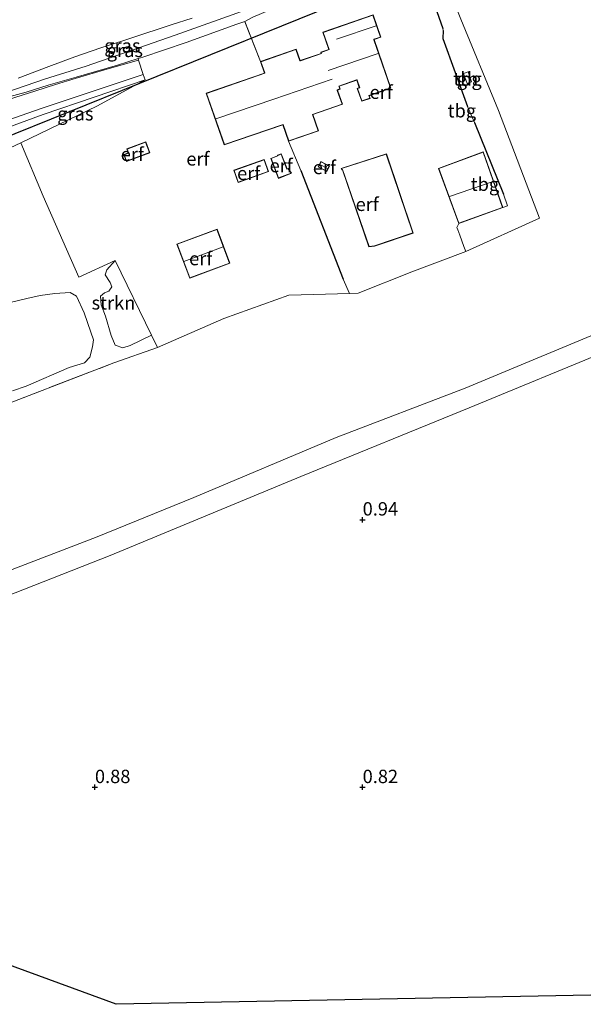
# Model space of a CAD drawing. Units: metres. Extents: x 59997 to 70008, y 401408 to 406251.
# Drawn here: x 60436 to 60541, y 401509 to 401693 of the extents above; entities that cross this region are included whole.
import ezdxf
from ezdxf.enums import TextEntityAlignment as Align

# ---------------------------------------------------------------- set-up
doc = ezdxf.new("R2010")
doc.units = ezdxf.units.M
doc.linetypes.add('IE-TERREINAFSCHEIDING', pattern=[10, 8, -2])
doc.layers.get('0').update_dxf_attribs({"lineweight": 25})
for name, color, linetype, lineweight in [('B-ME-GR-BOOM-GV-B6', 93, 'Continuous', 18), ('B-ME-GR-STRUIKEN-GV-B6', 93, 'Continuous', 18), ('B-ME-GW-KRUINLIJN-L-B1', 93, 'Continuous', 18), ('B-ME-GW-TEENLIJN-L-B1', 93, 'Continuous', 18), ('B-ME-IE-GRASLAND-GV-B6', 93, 'Continuous', 18), ('B-ME-IE-GRONDWERKLIJN-GROND_INGERICHT-GV-B6', 253, 'Continuous', 18), ('B-ME-IE-TERREINAFSCHEIDING-DOORGANG-L-B1', 8, 'IE-TERREINAFSCHEIDING-KUNSTMATIG-OPEN', 18), ('B-ME-IE-TERREINAFSCHEIDING-RASTERHEKWERK-L-B1', 8, 'IE-TERREINAFSCHEIDING', 18), ('B-ME-KG-KADASTRAAL-DAKRAND-L-B1', 13, 'Continuous', 18), ('B-ME-KG-KADASTRAAL-NOKLIJN-L-B1', 13, 'Continuous', 18), ('B-ME-OG-BEBOUWING-GV-B6', 173, 'Continuous', 18), ('B-ME-VH-VERH_SOORT-BITUMEN-GV-B6', 8, 'IE-TERREINAFSCHEIDING-NATUURLIJK-HOUTWAL', 18), ('B-ME-VH-VERH_SOORT-HALF_VERHARDING-GV-B6', 8, 'IE-TERREINAFSCHEIDING-NATUURLIJK-HOUTWAL', 18)]:
    doc.layers.add(name, color=color, linetype=linetype, lineweight=lineweight)
for name, color, linetype in [('B-ME-GW-HOOGTEPUNT-S-B1', 10, 'Continuous'), ('B-ME-IE-TERREINAFSCHEIDING-HAAG-L-B1', 10, 'Continuous'), ('B-ME-KG-KADASTRAAL-OPNAMEDTMGRENS-L-B1', 10, 'Continuous'), ('B-ME-KW-DUIKER-L-B1', 10, 'Continuous')]:
    doc.layers.add(name, color=color, linetype=linetype)
doc.styles.add('NLCS-ISO', font='NLCS-ISO.TTF')
doc.linetypes.add('IE-TERREINAFSCHEIDING-KUNSTMATIG-OPEN', pattern='A,7,-1.5,[67,NLCS.SHX,S=0.75,R=0,X=0,Y=0],-1.5', length=10)
doc.linetypes.add('IE-TERREINAFSCHEIDING-NATUURLIJK-HOUTWAL', pattern='A,7,-1.5,[67,NLCS.SHX,S=0.75,R=45,X=0,Y=0],-1.5,7,-1.5,[70,NLCS.SHX,S=0.75,R=0,X=0,Y=0],-1.5', length=20)

# ---------------------------------------------------------------- blocks, each defined once
blk = doc.blocks.new('hoogtepunt')
for p, q in [((-0.5, 0), (0.5, 0)), ((0, 0.5), (0, -0.5))]:
    blk.add_line(p, q)

msp = doc.modelspace()

# ---------------------------------------------------------------- linework, layer by layer
at = {"layer": 'B-ME-GR-BOOM-GV-B6'}
msp.add_polyline3d([(60546.4731, 401631.8789, 1.1302), (60519.8913, 401620.9017, 1.0102), (60488.4859, 401608.0906, 1.0102), (60452.8425, 401593.3235, 1.1302), (60424.2767, 401582.1022, 1.0102), (60411.6305, 401576.7844, 0.9202), (60405.0903, 401573.4902, 0.9202), (60404.7292, 401573.452, 0.9202), (60404.4204, 401573.6509, 0.9202), (60403.9807, 401574.3347, 0.9202), (60403.735, 401575.4116, 0.9202), (60403.927, 401576.7011, 0.9202), (60404.7856, 401577.467, 0.9202), (60406.0799, 401578.488, 0.9202), (60416.9904, 401583.6301, 1.0402), (60432.0357, 401589.7769, 1.1602), (60450.3902, 401596.7829, 1.1602), (60468.4701, 401604.1602, 1.1602), (60495.0713, 401615.3513, 1.1602), (60519.1446, 401624.5672, 1.2802), (60548.5737, 401636.8511, 1.2802)], dxfattribs=at)
at = {"layer": 'B-ME-GR-STRUIKEN-GV-B6'}
for points in [[(60453.7538, 401648.4169, 1.4002), (60460.5791, 401634.4752, 1.1941), (60456.5593, 401632.5272, 1.1902), (60455.2327, 401632.1441, 1.1902), (60453.7784, 401632.6084, 1.4302), (60453.0053, 401634.4068, 1.4302), (60451.9705, 401638.028, 1.4302), (60451.1805, 401640.167, 1.4302), (60451.037, 401641.7606, 1.4302), (60451.7745, 401642.3932, 1.4302), (60452.6121, 401642.7317, 1.4302), (60453.1503, 401643.5041, 1.4302), (60452.8746, 401644.3233, 1.4302), (60451.9053, 401645.7709, 1.4302), (60452.2423, 401646.7259, 1.4302), (60453.7538, 401648.4169, 1.4002)], [(60433.8902, 401640.5162, 1.3102), (60437.285, 401641.3384, 1.3102), (60439.7759, 401641.8831, 1.3102), (60442.5085, 401642.29, 1.3102), (60445.4017, 401642.4699, 1.3102), (60446.5469, 401641.7564, 1.3102), (60448.0012, 401638.6901, 1.3102), (60449.25, 401635.0381, 1.3102), (60449.7478, 401633.6114, 1.3102), (60449.5154, 401632.278, 1.3102), (60449.0349, 401630.357, 1.3102), (60448.0617, 401629.3297, 1.3102), (60445.1598, 401628.4669, 1.3102), (60437.1841, 401624.932, 1.3102), (60434.6228, 401624.0853, 1.3102)]]:
    msp.add_polyline3d(points, dxfattribs=at)
at = {"layer": 'B-ME-GW-KRUINLIJN-L-B1'}
for points in [[(60419.2812, 401675.832, 4.2802), (60422.6421, 401676.4751, 4.4002), (60427.7339, 401678.0593, 4.3402), (60433.5592, 401679.8702, 4.2202), (60440.5559, 401682.3009, 4.1602), (60448.3805, 401684.7714, 3.8602), (60456.7571, 401687.6937, 3.5002), (60464.9771, 401690.5553, 3.3202), (60477.3771, 401694.9937, 2.6002), (60479.3836, 401695.7942, 2.473)], [(60433.2893, 401673.0758, 3.394), (60435.4393, 401673.9005, 3.2513), (60440.332, 401675.7451, 2.9302), (60449.8694, 401678.9846, 2.1952), (60459.4068, 401682.224, 1.4602)]]:
    msp.add_polyline3d(points, dxfattribs=at)
at = {"layer": 'B-ME-GW-TEENLIJN-L-B1'}
msp.add_line((60434.1902, 401669.4804, 1.1602), (60436.1306, 401670.4181, 1.1602), dxfattribs=at)
for points in [[(60477.9849, 401693.0697, 1.6243), (60479.5109, 401693.8995, 1.6048), (60483.8816, 401695.7767, 1.6402), (60491.9114, 401699.2427, 1.7002)], [(60458.0891, 401686.1654, 1.7432), (60458.9396, 401686.4355, 1.7002), (60467.0389, 401689.1482, 1.6402), (60476.4775, 401692.5966, 1.5802), (60477.9849, 401693.0697, 1.6243)], [(60419.2812, 401675.832, 4.2802), (60419.9597, 401675.7074, 4.2502), (60422.054, 401675.8558, 4.1902), (60424.4293, 401676.3474, 4.0402), (60426.0985, 401676.6987, 3.9802), (60429.3423, 401677.7, 3.6802), (60433.2396, 401678.8284, 3.3802), (60437.1456, 401679.8881, 3.1702), (60441.267, 401681.2187, 2.8102), (60446.4965, 401682.704, 2.3002), (60454.1935, 401684.9285, 1.9402), (60458.0891, 401686.1654, 1.7432)], [(60436.1306, 401670.4181, 1.1602), (60450.3468, 401677.2884, 1.1602), (60459.4068, 401682.224, 1.4602)]]:
    msp.add_polyline3d(points, dxfattribs=at)
at = {"layer": 'B-ME-IE-GRASLAND-GV-B6'}
for points in [[(60479.5109, 401693.8995, 1.6048), (60477.9849, 401693.0697, 1.6243), (60476.4775, 401692.5966, 1.5802), (60467.0389, 401689.1482, 1.6402), (60458.9396, 401686.4355, 1.7002), (60458.0891, 401686.1654, 1.7432), (60454.1935, 401684.9285, 1.9402), (60446.4965, 401682.704, 2.3002), (60441.267, 401681.2187, 2.8102), (60437.1456, 401679.8881, 3.1702), (60433.2396, 401678.8284, 3.3802)], [(60433.5592, 401679.8702, 4.2202), (60440.5559, 401682.3009, 4.1602), (60448.3805, 401684.7714, 3.8602), (60456.7571, 401687.6937, 3.5002), (60464.9771, 401690.5553, 3.3202), (60477.3771, 401694.9937, 2.6002)], [(60477.3771, 401694.9937, 2.6002), (60464.9771, 401690.5553, 3.3202), (60456.7571, 401687.6937, 3.5002), (60448.3805, 401684.7714, 3.8602), (60440.5559, 401682.3009, 4.1602), (60433.5592, 401679.8702, 4.2202)], [(60435.6822, 401682.5309, 4.3453), (60441.4121, 401684.6729, 4.3102), (60446.2399, 401686.4739, 4.1623), (60451.1023, 401688.1693, 3.9502), (60455.2071, 401689.5045, 3.7702), (60459.3119, 401690.8396, 3.5902), (60461.7846, 401691.6539, 3.4927), (60464.2573, 401692.4683, 3.3952), (60468.1657, 401693.6935, 3.1714)], [(60432.4695, 401674.2206, 3.4702), (60436.2067, 401675.5122, 3.1899), (60439.9368, 401676.8336, 2.9302), (60449.4868, 401680.0291, 2.3302), (60459.0369, 401683.2246, 1.7302), (60459.4068, 401682.224, 1.4602), (60449.8694, 401678.9846, 2.1952), (60440.332, 401675.7451, 2.9302), (60435.4393, 401673.9005, 3.2513)], [(60459.4068, 401682.224, 1.4602), (60450.3468, 401677.2884, 1.1602), (60436.1306, 401670.4181, 1.1602), (60434.1902, 401669.4804, 1.1602), (60433.2893, 401673.0758, 3.394), (60435.4393, 401673.9005, 3.2513), (60440.332, 401675.7451, 2.9302), (60449.8694, 401678.9846, 2.1952), (60459.4068, 401682.224, 1.4602)], [(60436.1306, 401670.4181, 1.1602), (60440.3074, 401660.4826, 1.4002), (60446.983, 401645.32, 1.4002), (60453.7538, 401648.4169, 1.4002), (60452.2423, 401646.7259, 1.4302), (60451.9053, 401645.7709, 1.4302), (60452.8746, 401644.3233, 1.4302), (60453.1503, 401643.5041, 1.4302), (60452.6121, 401642.7317, 1.4302), (60451.7745, 401642.3932, 1.4302), (60451.037, 401641.7606, 1.4302), (60451.1805, 401640.167, 1.4302), (60451.9705, 401638.028, 1.4302), (60453.0053, 401634.4068, 1.4302), (60453.7784, 401632.6084, 1.4302), (60455.2327, 401632.1441, 1.1902), (60456.5593, 401632.5272, 1.1902), (60460.5791, 401634.4752, 1.1941), (60461.7012, 401632.183, 1.1602), (60453.5376, 401629.3278, 1.2502), (60432.1776, 401621.0934, 1.1302)], [(60434.1902, 401669.4804, 1.1602), (60436.1306, 401670.4181, 1.1602)], [(60434.6228, 401624.0853, 1.3102), (60437.1841, 401624.932, 1.3102), (60445.1598, 401628.4669, 1.3102), (60448.0617, 401629.3297, 1.3102), (60449.0349, 401630.357, 1.3102), (60449.5154, 401632.278, 1.3102), (60449.7478, 401633.6114, 1.3102), (60449.25, 401635.0381, 1.3102), (60448.0012, 401638.6901, 1.3102), (60446.5469, 401641.7564, 1.3102), (60445.4017, 401642.4699, 1.3102), (60442.5085, 401642.29, 1.3102), (60439.7759, 401641.8831, 1.3102), (60437.285, 401641.3384, 1.3102), (60433.8902, 401640.5162, 1.3102)]]:
    msp.add_polyline3d(points, dxfattribs=at)
at = {"layer": 'B-ME-IE-GRONDWERKLIJN-GROND_INGERICHT-GV-B6'}
for points in [[(60512.1775, 401700.3081, 1.3402), (60515.254, 401701.4556, 1.3402), (60518.3471, 401693.5212, 1.2202), (60525.4023, 401676.4554, 1.3402), (60533.0476, 401656.3532, 1.2202), (60519.2732, 401650.1214, 1.0402), (60518.909, 401651.0736, 0.9802), (60518.1338, 401653.1714, 0.9802), (60517.7567, 401654.1917, 0.9802), (60517.5989, 401654.6187, 0.9802), (60517.9357, 401655.3713, 0.9802), (60526.1672, 401658.3123, 1.2502), (60527.0276, 401658.6755, 1.2202), (60526.3323, 401660.8048, 1.1705), (60520.9111, 401674.2403, 1.3505), (60519.5574, 401677.1916, 1.2202), (60514.9615, 401689.9207, 1.2202), (60515.0678, 401691.4287, 1.2202), (60514.9545, 401691.775, 1.2202), (60513.8342, 401694.9718, 1.2202), (60513.6836, 401695.4229, 1.2202), (60512.9987, 401697.1788, 1.2202), (60513.3157, 401697.2972, 1.4152), (60512.1775, 401700.3081, 1.3402)], [(60513.8342, 401694.9718, 1.2202), (60514.9545, 401691.775, 1.2202), (60515.0678, 401691.4287, 1.2202), (60514.9615, 401689.9207, 1.2202), (60519.5574, 401677.1916, 1.2202), (60520.9111, 401674.2403, 1.3505), (60526.3323, 401660.8048, 1.1705), (60527.0276, 401658.6755, 1.2202), (60526.1672, 401658.3123, 1.2502), (60522.5117, 401668.7488, 1.2502), (60514.1602, 401665.6296, 1.2502), (60517.9357, 401655.3713, 0.9802), (60517.5989, 401654.6187, 0.9802), (60517.7567, 401654.1917, 0.9802), (60518.1338, 401653.1714, 0.9802), (60518.909, 401651.0736, 0.9802), (60519.2732, 401650.1214, 1.0402), (60509.2099, 401646.3304, 1.0402), (60499.1787, 401642.3273, 1.0402), (60497.5469, 401642.2809, 1.0402), (60496.3696, 401644.9449, 0.9315), (60488.4717, 401665.2592, 0.9915), (60486.1712, 401670.7146, 1.6402), (60491.7403, 401672.6541, 1.6252), (60490.6785, 401675.7027, 1.6252), (60496.2109, 401677.6294, 1.6252), (60495.2876, 401680.2806, 1.6252), (60495.815, 401680.4643, 1.6252), (60495.626, 401681.0071, 1.6252), (60498.8904, 401682.144, 1.6252), (60499.3803, 401680.7372, 1.6252), (60498.9846, 401680.5994, 1.6252), (60499.8235, 401678.1902, 1.6252), (60501.3769, 401678.7312, 1.6252), (60501.2058, 401679.2224, 1.6252), (60505.2858, 401680.6433, 1.6252), (60502.1245, 401689.7209, 1.6252), (60503.4065, 401690.1674, 1.6252), (60501.9528, 401694.3416, 1.6252), (60492.5941, 401691.0824, 1.6252), (60493.7105, 401687.8768, 1.6252), (60492.1809, 401687.3441, 1.6252), (60492.2482, 401687.1507, 1.6252), (60488.3277, 401685.7854, 1.6252), (60487.582, 401687.9268, 1.6252), (60480.9274, 401685.6093, 1.4443), (60477.9849, 401693.0697, 1.6243), (60479.5109, 401693.8995, 1.6048)], [(60432.1776, 401621.0934, 1.1302), (60453.5376, 401629.3278, 1.2502), (60461.7012, 401632.183, 1.1602), (60474.0888, 401637.5976, 1.0402), (60486.2038, 401641.987, 1.0402), (60493.0553, 401642.1531, 1.0402), (60497.5469, 401642.2809, 1.0402), (60499.1787, 401642.3273, 1.0402), (60509.2099, 401646.3304, 1.0402), (60519.2732, 401650.1214, 1.0402), (60533.0476, 401656.3532, 1.2202), (60525.4023, 401676.4554, 1.3402), (60518.3471, 401693.5212, 1.2202)], [(60459.0369, 401683.2246, 1.7302), (60458.149, 401685.8782, 1.7302), (60458.0891, 401686.1654, 1.7432), (60458.9396, 401686.4355, 1.7002), (60467.0389, 401689.1482, 1.6402), (60476.4775, 401692.5966, 1.5802), (60477.9849, 401693.0697, 1.6243), (60480.9274, 401685.6093, 1.4443), (60481.6732, 401683.4679, 1.6252), (60470.7922, 401679.6785, 1.6252), (60474.1484, 401670.0821, 1.6252), (60485.1095, 401673.7633, 1.6252), (60486.1712, 401670.7146, 1.6402), (60488.4717, 401665.2592, 0.9915), (60496.3696, 401644.9449, 0.9315), (60497.5469, 401642.2809, 1.0402), (60493.0553, 401642.1531, 1.0402), (60486.2038, 401641.987, 1.0402), (60474.0888, 401637.5976, 1.0402), (60461.7012, 401632.183, 1.1602), (60460.5791, 401634.4752, 1.1941), (60453.7538, 401648.4169, 1.4002), (60446.983, 401645.32, 1.4002), (60440.3074, 401660.4826, 1.4002), (60436.1306, 401670.4181, 1.1602), (60450.3468, 401677.2884, 1.1602), (60459.4068, 401682.224, 1.4602), (60459.0369, 401683.2246, 1.7302)], [(60519.4947, 401681.5103, 1.3242), (60520.3573, 401681.8054, 1.3242), (60519.7192, 401683.671, 1.3242), (60518.8566, 401683.3759, 1.3242), (60519.4947, 401681.5103, 1.3242)], [(60455.8688, 401666.9528, 1.4302), (60456.7207, 401667.2698, 1.4302), (60460.2403, 401668.5795, 1.4302), (60459.4857, 401670.6075, 1.4302), (60455.966, 401669.2977, 1.4302), (60456.2497, 401668.5354, 1.4302), (60455.3978, 401668.2184, 1.4302), (60455.8688, 401666.9528, 1.4302)], [(60484.2583, 401663.7934, 1.5176), (60486.7267, 401664.7642, 1.5176), (60486.1121, 401665.6359, 1.5176), (60485.8723, 401665.5459, 1.5176), (60484.8069, 401668.3841, 1.5176), (60484.0758, 401668.1096, 1.5176), (60484.1141, 401668.0074, 1.5176), (60482.8591, 401667.5208, 1.4426), (60484.2583, 401663.7934, 1.5176)], [(60501.1795, 401651.0021, 1.0102), (60502.2381, 401651.1376, 1.0102), (60509.4262, 401653.5651, 1.0102), (60504.4252, 401668.3795, 1.0102), (60496.0161, 401665.6586, 1.0102), (60496.11, 401665.3726, 1.0102), (60496.2214, 401665.4102, 1.0102), (60501.1795, 401651.0021, 1.0102)], [(60476.7476, 401663.0167, 1.5502), (60482.4464, 401665.0425, 1.5502), (60481.6377, 401667.3174, 1.5502), (60475.9696, 401665.3024, 1.5502), (60476.7476, 401663.0167, 1.5502)], [(60493.2897, 401665.0868, 1.1442), (60493.8201, 401666.0896, 1.1442), (60492.2071, 401666.9427, 1.1442), (60491.6767, 401665.9399, 1.1442), (60493.2897, 401665.0868, 1.1442)], [(60467.708, 401645.123, 1.498), (60475.205, 401647.917, 1.498), (60472.822, 401654.311, 1.498), (60465.325, 401651.516, 1.498), (60467.708, 401645.123, 1.498)], [(60548.5737, 401636.8511, 1.2802), (60519.1446, 401624.5672, 1.2802), (60495.0713, 401615.3513, 1.1602), (60468.4701, 401604.1602, 1.1602), (60450.3902, 401596.7829, 1.1602), (60432.0357, 401589.7769, 1.1602), (60416.9904, 401583.6301, 1.0402), (60406.0799, 401578.488, 0.9202), (60404.7856, 401577.467, 0.9202), (60403.927, 401576.7011, 0.9202), (60403.735, 401575.4116, 0.9202), (60403.9807, 401574.3347, 0.9202), (60404.4204, 401573.6509, 0.9202), (60404.7292, 401573.452, 0.9202), (60401.188, 401572.2246, 0.8743)], [(60542.636, 401511.183, 0.775), (60453.996, 401509.446, 0.851), (60422.494, 401520.992, 0.86), (60419.1735, 401528.1194, 0.8142), (60418.2426, 401530.3066, 0.8142), (60415.7107, 401536.7737, 0.8142), (60413.4027, 401541.96, 0.8142), (60412.0306, 401545.5034, 0.8743), (60409.9494, 401550.4227, 0.8743), (60407.6926, 401555.8674, 0.8743), (60405.9899, 401559.8331, 0.8743), (60404.7588, 401562.9029, 0.8743), (60402.9831, 401567.26, 0.8743), (60402.2046, 401569.8172, 0.8743), (60401.188, 401572.2246, 0.8743), (60404.7292, 401573.452, 0.9202), (60405.0903, 401573.4902, 0.9202), (60411.6305, 401576.7844, 0.9202), (60424.2767, 401582.1022, 1.0102), (60452.8425, 401593.3235, 1.1302), (60488.4859, 401608.0906, 1.0102), (60519.8913, 401620.9017, 1.0102), (60546.4731, 401631.8789, 1.1302)]]:
    msp.add_polyline3d(points, dxfattribs=at)
at = {"layer": 'B-ME-IE-TERREINAFSCHEIDING-DOORGANG-L-B1'}
msp.add_line((60517.7567, 401654.1917, 0.9802), (60518.1338, 401653.1714, 0.9802), dxfattribs=at)
at = {"layer": 'B-ME-IE-TERREINAFSCHEIDING-HAAG-L-B1'}
for p, q in [((60513.8342, 401694.9718, 1.2202), (60514.9545, 401691.775, 1.2202)), ((60520.9111, 401674.2403, 1.3505), (60526.3323, 401660.8048, 1.1705)), ((60488.4717, 401665.2592, 0.9915), (60496.3696, 401644.9449, 0.9315))]:
    msp.add_line(p, q, dxfattribs=at)
msp.add_polyline3d([(60515.0678, 401691.4287, 1.2202), (60514.9615, 401689.9207, 1.2202), (60519.5574, 401677.1916, 1.2202)], dxfattribs=at)
at = {"layer": 'B-ME-IE-TERREINAFSCHEIDING-RASTERHEKWERK-L-B1'}
for p, q in [((60480.9274, 401685.6093, 1.4443), (60477.9849, 401693.0697, 1.6243)), ((60486.1712, 401670.7146, 1.6402), (60488.4717, 401665.2592, 0.9915)), ((60518.1338, 401653.1714, 0.9802), (60518.909, 401651.0736, 0.9802))]:
    msp.add_line(p, q, dxfattribs=at)
for points in [[(60517.9357, 401655.3713, 0.9802), (60517.5989, 401654.6187, 0.9802), (60517.7567, 401654.1917, 0.9802)], [(60432.1776, 401621.0934, 1.1302), (60453.5376, 401629.3278, 1.2502)]]:
    msp.add_polyline3d(points, dxfattribs=at)
at = {"layer": 'B-ME-KG-KADASTRAAL-DAKRAND-L-B1'}
for points in [[(60481.7204, 401683.4843, 3.9831), (60481.7434, 401683.4394, 5.6602), (60470.856, 401679.6478, 5.6602), (60474.1793, 401670.1452, 5.7202), (60484.8036, 401673.7133, 5.5465), (60485.1417, 401673.8269, 3.3202), (60486.202, 401670.7783, 3.3202), (60491.6766, 401672.6848, 3.3202), (60490.6264, 401675.7004, 3.3202), (60490.6149, 401675.7335, 5.4581), (60496.1472, 401677.6602, 5.3702), (60495.2521, 401680.2306, 5.663), (60495.2239, 401680.3114, 3.5602), (60495.2712, 401680.3278, 3.5602), (60495.7514, 401680.4951, 3.5602), (60495.605, 401680.9154, 3.5602), (60495.5623, 401681.0379, 5.7202), (60498.8739, 401682.1912, 5.7202), (60498.9212, 401682.2076, 5.7202), (60498.9464, 401682.1353, 4.3688), (60499.444, 401680.7064, 4.2202), (60499.0482, 401680.5686, 4.2202), (60499.8543, 401678.2539, 3.8602), (60501.3132, 401678.762, 3.8602), (60501.1422, 401679.2532, 3.8602), (60505.2221, 401680.6741, 3.8602), (60502.089, 401689.6709, 4.0744), (60502.1245, 401689.6709, 6.0502), (60502.0752, 401689.7125, 6.0502), (60502.1081, 401689.7681, 6.0502), (60503.3429, 401690.1981, 6.0502), (60501.922, 401694.278, 5.3902), (60492.6578, 401691.0516, 4.1902), (60493.7741, 401687.846, 4.1902), (60492.2445, 401687.3133, 4.1902), (60492.2837, 401687.2007, 4.1902), (60492.3119, 401687.1199, 5.6602), (60488.3697, 401685.747, 5.6602), (60488.297, 401685.7217, 3.7102), (60488.2805, 401685.7689, 3.7102), (60487.5512, 401687.8631, 3.7102), (60480.9911, 401685.5785, 3.7702), (60481.7179, 401683.4903, 3.7702), (60481.7204, 401683.4843, 3.9831)], [(60456.7033, 401667.3166, 2.5702), (60456.7117, 401667.3198, 3.6202), (60460.176, 401668.609, 3.6202), (60459.4562, 401670.5432, 3.6802), (60456.0303, 401669.2683, 3.6202), (60456.314, 401668.506, 3.6202), (60456.2587, 401668.4854, 2.5702), (60455.4621, 401668.189, 2.5702), (60455.8982, 401667.0171, 2.5702), (60456.7033, 401667.3166, 2.5702)], [(60482.9233, 401667.4921, 2.8552), (60484.2873, 401663.8585, 2.9302), (60486.6492, 401664.7874, 2.9302), (60486.0935, 401665.5755, 2.9302), (60485.8431, 401665.4815, 2.9302), (60484.7777, 401668.3197, 2.9302), (60484.1401, 401668.0804, 2.9302), (60484.1783, 401667.9786, 2.9302), (60482.9233, 401667.4921, 2.8552)], [(60504.3936, 401668.3167, 5.6302), (60509.3628, 401653.5965, 5.6302), (60502.2268, 401651.1866, 5.0602), (60501.2135, 401651.0568, 5.0002), (60496.2525, 401665.4735, 5.1502), (60496.1418, 401665.4361, 5.1502), (60496.0793, 401665.6265, 5.1502), (60504.3936, 401668.3167, 5.6302)], [(60514.2243, 401665.6002, 3.5302), (60522.4814, 401668.6841, 3.5302), (60526.1035, 401658.3426, 3.5302), (60517.9655, 401655.435, 3.5302), (60514.2243, 401665.6002, 3.5302)], [(60476.0329, 401665.2718, 4.0552), (60481.6074, 401667.2535, 4.0552), (60482.3826, 401665.0729, 4.0552), (60476.7786, 401663.0808, 4.0552), (60476.0329, 401665.2718, 4.0552)], [(60492.2279, 401666.8751, 2.4042), (60493.7525, 401666.0688, 2.4042), (60493.2689, 401665.1544, 2.4042), (60491.7443, 401665.9607, 2.4042), (60492.2279, 401666.8751, 2.4042)], [(60467.737, 401645.187, 4.342), (60465.389, 401651.487, 4.337), (60472.793, 401654.246, 4.337), (60475.141, 401647.947, 4.337), (60467.737, 401645.187, 4.342)]]:
    msp.add_polyline3d(points, dxfattribs=at)
at = {"layer": 'B-ME-KG-KADASTRAAL-NOKLIJN-L-B1'}
for p, q in [((60495.1312, 401689.7726, 7.1752), (60502.5526, 401692.3152, 7.1752)), ((60493.5603, 401683.9242, 9.6052), (60502.9205, 401687.1311, 9.6052)), ((60483.3963, 401678.6016, 10.6586), (60494.2903, 401682.3339, 10.6843)), ((60472.5718, 401674.893, 10.633), (60483.3963, 401678.6016, 10.6586)), ((60492.0251, 401666.3847, 2.4642), (60493.4613, 401665.6252, 2.4642)), ((60516.1907, 401660.4022, 3.8302), (60524.3585, 401663.1736, 3.8302)), ((60466.613, 401648.275, 5.761), (60473.926, 401651.003, 5.761))]:
    msp.add_line(p, q, dxfattribs=at)
at = {"layer": 'B-ME-KG-KADASTRAAL-OPNAMEDTMGRENS-L-B1'}
msp.add_polyline3d([(60738.965, 401597.059, 0.801), (60734.744, 401593.934, 0.835), (60732.228, 401592.071, 0.847), (60728.302, 401589.661, 0.927), (60708.22, 401577.331, 1.042), (60690.665, 401566.552, 0.932), (60690.169, 401566.248, 0.72), (60689.412, 401565.783, -0.192), (60688.886, 401565.46, -0.192), (60688.324, 401565.115, 0.72), (60686.018, 401563.699, 0.758), (60683.51, 401562.159, 0.758), (60681.813, 401560.343, 0.636), (60680.857, 401559.208, -0.192), (60679.773, 401559.744, 0.708), (60679.017, 401559.401, 0.927), (60602.39, 401512.353, 0.843), (60542.636, 401511.183, 0.775), (60453.996, 401509.446, 0.851), (60422.494, 401520.992, 0.86), (60420.837, 401521.6, -0.091), (60419.794, 401521.982, -0.091), (60418.647, 401522.402, 0.758), (60322.534, 401557.63, 0.871)], dxfattribs=at)
at = {"layer": 'B-ME-KW-DUIKER-L-B1'}
msp.add_line((60514.7048, 401704.3204, 0.319), (60414.301, 401663.724, -0.032), dxfattribs=at)
at = {"layer": 'B-ME-OG-BEBOUWING-GV-B6'}
msp.add_polyline3d([(60519.4947, 401681.5103, 1.3242), (60518.8566, 401683.3759, 1.3242), (60519.7192, 401683.671, 1.3242), (60520.3573, 401681.8054, 1.3242), (60519.4947, 401681.5103, 1.3242)], dxfattribs=at)
at = {"layer": 'B-ME-VH-VERH_SOORT-BITUMEN-GV-B6'}
for points in [[(60468.1657, 401693.6935, 3.1714), (60464.2573, 401692.4683, 3.3952), (60461.7846, 401691.6539, 3.4927), (60459.3119, 401690.8396, 3.5902), (60455.2071, 401689.5045, 3.7702), (60451.1023, 401688.1693, 3.9502), (60446.2399, 401686.4739, 4.1623), (60441.4121, 401684.6729, 4.3102), (60435.6822, 401682.5309, 4.3453)], [(60433.8575, 401678.5051, 3.3502), (60436.4044, 401679.3158, 3.1979), (60438.9483, 401680.132, 3.0502), (60442.6223, 401681.3155, 2.6722), (60446.3138, 401682.4531, 2.3302), (60452.2314, 401684.1657, 2.0302), (60458.149, 401685.8782, 1.7302), (60459.0369, 401683.2246, 1.7302), (60449.4868, 401680.0291, 2.3302), (60439.9368, 401676.8336, 2.9302), (60436.2067, 401675.5122, 3.1899), (60432.4695, 401674.2206, 3.4702)]]:
    msp.add_polyline3d(points, dxfattribs=at)
at = {"layer": 'B-ME-VH-VERH_SOORT-HALF_VERHARDING-GV-B6'}
msp.add_polyline3d([(60433.2396, 401678.8284, 3.3802), (60437.1456, 401679.8881, 3.1702), (60441.267, 401681.2187, 2.8102), (60446.4965, 401682.704, 2.3002), (60454.1935, 401684.9285, 1.9402), (60458.0891, 401686.1654, 1.7432), (60458.149, 401685.8782, 1.7302), (60452.2314, 401684.1657, 2.0302), (60446.3138, 401682.4531, 2.3302), (60442.6223, 401681.3155, 2.6722), (60438.9483, 401680.132, 3.0502), (60436.4044, 401679.3158, 3.1979), (60433.8575, 401678.5051, 3.3502)], dxfattribs=at)

# ---------------------------------------------------------------- block references
at = {"layer": 'B-ME-GW-HOOGTEPUNT-S-B1', "rotation": 90}
for p in [(60500, 401600, 0.9399), (60500, 401600, 0.9399), (60450, 401550, 0.8799), (60450, 401550, 0.8799), (60500, 401550, 0.8199), (60500, 401550, 0.8199)]:
    msp.add_blockref('hoogtepunt', p, dxfattribs=at)

# ---------------------------------------------------------------- texts
at = {"layer": 'B-ME-GR-STRUIKEN-GV-B6', "ltscale": 0.2, "style": 'NLCS-ISO'}
msp.add_text('strkn', height=2.5, dxfattribs=at).set_placement((60453.4631, 401640.525), align=Align.MIDDLE_CENTER)
at = {"layer": 'B-ME-GW-HOOGTEPUNT-S-B1', "ltscale": 0.2, "style": 'NLCS-ISO'}
for s, p in [('0.94', (60500, 401600, 0.9399)), ('0.94', (60500, 401600, 0.9399)), ('0.88', (60450, 401550, 0.8799)), ('0.88', (60450, 401550, 0.8799)), ('0.82', (60500, 401550, 0.8199)), ('0.82', (60500, 401550, 0.8199))]:
    msp.add_text(s, height=2.5, dxfattribs=at).set_placement(p, align=Align.BOTTOM_LEFT)
at = {"layer": 'B-ME-IE-GRASLAND-GV-B6', "ltscale": 0.2, "style": 'NLCS-ISO'}
for p in [(60455.1289, 401688.5905), (60455.5963, 401687.7018), (60446.348, 401675.8522)]:
    msp.add_text('gras', height=2.5, dxfattribs=at).set_placement(p, align=Align.MIDDLE_CENTER)
at = {"layer": 'B-ME-IE-GRONDWERKLIJN-GROND_INGERICHT-GV-B6', "ltscale": 0.2, "style": 'NLCS-ISO'}
for s, p in [('tbg', (60519.5845, 401682.3746)), ('erf', (60503.4664, 401679.8899)), ('tbg', (60518.5344, 401676.4237)), ('erf', (60456.9747, 401668.3017)), ('erf', (60469.2328, 401667.4318)), ('erf', (60478.7098, 401664.7391)), ('erf', (60484.7871, 401666.1727)), ('erf', (60492.8567, 401665.8292)), ('tbg', (60522.8479, 401662.7022)), ('erf', (60500.8495, 401658.941)), ('erf', (60469.7536, 401648.798))]:
    msp.add_text(s, height=2.5, dxfattribs=at).set_placement(p, align=Align.MIDDLE_CENTER)
at = {"layer": 'B-ME-OG-BEBOUWING-GV-B6', "ltscale": 0.2, "style": 'NLCS-ISO'}
msp.add_text('gh', height=2.5, dxfattribs=at).set_placement((60519.5845, 401682.3746), align=Align.MIDDLE_CENTER)

doc.saveas('drawing.dxf')
